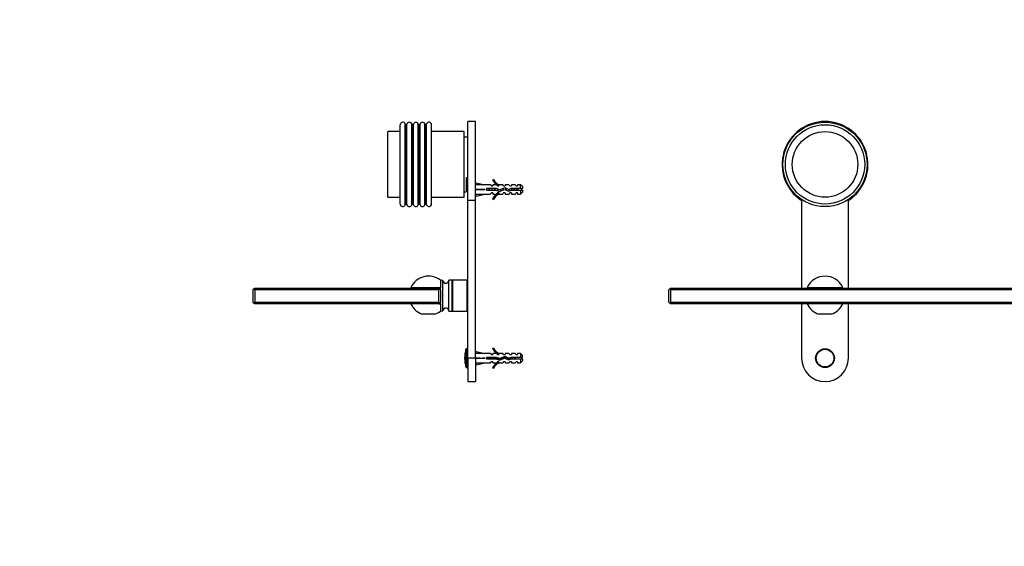
# Model space of a CAD drawing. Units: millimetres. Extents: x 0 to 1283, y 0 to 1348.
# Drawn here: x 0 to 631, y 674 to 1011 of the extents above; entities that cross this region are included whole.
import ezdxf
from ezdxf import colors
from ezdxf.entities.mleader import LeaderData, LeaderLine
from ezdxf.math import Vec2, Vec3

# ---------------------------------------------------------------- set-up
doc = ezdxf.new("R2010")
doc.units = ezdxf.units.MM
for name, color, linetype in [('DV1_Défaut', 7, 'Continuous'), ('DV2_Défaut', 7, 'Continuous'), ('Défaut', 7, 'Continuous')]:
    doc.layers.add(name, color=color, linetype=linetype)

# ---------------------------------------------------------------- blocks, each defined once
blk = doc.blocks.new('_DOT')
at = {"color": 0}
blk.add_line((0, 0), (-1, 0), dxfattribs=at)
at = {"color": 0, "const_width": 0.333}
blk.add_lwpolyline([(-0.1665, 0, 1), (0.1665, 0, 1)], format="xyb", close=True, dxfattribs=at)
blk = doc.blocks.new('SE')
at = {"layer": 'DV1_Défaut', "color": 7, "linetype": 'Continuous'}
for p, q in [((500.73, 895.63), (500.73, 896.23)), ((500.98, 896.06), (500.98, 839.31)), ((530.98, 839.31), (530.98, 896.06)), ((531.23, 896.23), (531.23, 895.63)), ((900.73, 895.63), (900.73, 896.23)), ((900.98, 896.06), (900.98, 839.31)), ((930.98, 839.31), (930.98, 896.06)), ((931.23, 896.23), (931.23, 895.63)), ((416.48, 838.81), (416.98, 839.31)), ((416.98, 839.31), (1014.98, 839.31)), ((504.61, 839.71), (527.34, 839.71)), ((904.61, 839.71), (927.34, 839.71)), ((1015.48, 838.81), (1014.98, 839.31)), ((415.98, 838.31), (416.48, 838.81)), ((415.98, 830.31), (415.98, 838.31)), ((416.48, 838.81), (416.98, 838.31)), ((1014.98, 838.31), (416.98, 838.31)), ((416.98, 838.31), (416.98, 830.31)), ((1014.98, 838.31), (1015.48, 838.81)), ((1014.98, 830.31), (1014.98, 838.31)), ((1015.48, 838.81), (1015.98, 838.31)), ((1015.98, 838.31), (1015.98, 830.31)), ((416.48, 829.81), (415.98, 830.31)), ((416.98, 830.31), (416.48, 829.81)), ((416.48, 829.81), (416.98, 829.31)), ((416.98, 830.31), (1014.98, 830.31)), ((1014.98, 829.31), (416.98, 829.31)), ((500.98, 829.31), (500.98, 794.51)), ((530.98, 794.51), (530.98, 829.31)), ((900.98, 829.31), (900.98, 794.51)), ((930.98, 794.51), (930.98, 829.31)), ((1015.48, 829.81), (1014.98, 830.31)), ((1014.98, 829.31), (1015.48, 829.81)), ((1015.98, 830.31), (1015.48, 829.81)), ((520, 822.68), (511.95, 822.68)), ((920, 822.68), (911.95, 822.68))]:
    blk.add_line(p, q, dxfattribs=at)
for centre, radius in [((515.98, 918.51), 27), ((515.98, 918.51), 25.4), ((915.98, 918.51), 27), ((915.98, 918.51), 25.4), ((515.98, 918.51), 21), ((915.98, 918.51), 21), ((515.98, 794.51), 6), ((515.98, 794.51), 5.65), ((915.98, 794.51), 6), ((915.98, 794.51), 5.65)]:
    blk.add_circle(centre, radius, dxfattribs=at)
for centre, radius, start, end in [((515.98, 918.51), 27.5, 303.67941, 236.32059), ((915.98, 918.51), 27.5, 303.67941, 236.32059), ((515.98, 834.51), 12.5, 90, 155.41769), ((515.98, 834.51), 12.5, 24.58231, 90), ((915.98, 834.51), 12.5, 90, 155.41769), ((915.98, 834.51), 12.5, 24.58231, 90), ((515.98, 834.51), 10, 148.66775, 151.3146), ((515.98, 834.51), 10, 28.6854, 31.33225), ((915.98, 834.51), 10, 148.66775, 151.3146), ((915.98, 834.51), 10, 28.6854, 31.33225), ((515.98, 834.51), 12.5, 204.58231, 251.21569), ((515.98, 834.51), 12.5, 288.78431, 335.41769), ((915.98, 834.51), 12.5, 204.58231, 251.21569), ((915.98, 834.51), 12.5, 288.78431, 335.41769), ((515.98, 794.51), 15, 180, 0), ((915.98, 794.51), 15, 180, 0)]:
    blk.add_arc(centre, radius, start, end, dxfattribs=at)
blk = doc.blocks.new('SE1')
at = {"layer": 'DV2_Défaut', "color": 7, "linetype": 'Continuous'}
for p, q in [((243.85, 893.11), (243.85, 943.91)), ((246.98, 892.63), (246.98, 944.39)), ((247.49, 893.01), (247.49, 944.01)), ((247.78, 944.01), (247.49, 944.01)), ((247.78, 893.01), (247.78, 944.01)), ((248.09, 892.76), (248.09, 944.26)), ((251.19, 892.67), (251.19, 944.35)), ((251.64, 893.01), (251.64, 944.01)), ((251.93, 944.01), (251.64, 944.01)), ((251.93, 893.01), (251.93, 944.01)), ((252.3, 892.73), (252.3, 944.3)), ((255.38, 892.64), (255.38, 944.38)), ((255.88, 893.01), (255.88, 944.01)), ((256.09, 944.01), (255.88, 944.01)), ((256.09, 893.01), (256.09, 944.01)), ((256.5, 892.7), (256.5, 944.32)), ((259.57, 892.62), (259.57, 944.4)), ((260.11, 893.01), (260.11, 944.01)), ((260.19, 944.01), (260.11, 944.01)), ((260.19, 893.01), (260.19, 944.01)), ((260.73, 892.62), (260.73, 944.4)), ((263.85, 893.11), (263.85, 943.91)), ((287.05, 895.63), (287.05, 946.01)), ((292.05, 946.01), (287.05, 946.01)), ((292.05, 895.63), (292.05, 946.01)), ((235.85, 897.51), (235.85, 939.51)), ((243.85, 939.51), (235.85, 939.51)), ((284.85, 939.51), (263.85, 939.51)), ((284.85, 897.51), (284.85, 939.51)), ((287.05, 936.01), (284.85, 936.01)), ((286.05, 909.93), (286.05, 901.01)), ((286.05, 909.93), (287.05, 909.93)), ((287.05, 909.82), (286.05, 909.82)), ((286.05, 909.6), (287.05, 909.6)), ((287.05, 909.07), (286.05, 909.07)), ((286.05, 908.86), (287.05, 908.86)), ((303.6, 908.93), (302.99, 908.58)), ((287.05, 908.37), (286.05, 908.37)), ((286.05, 908.18), (287.05, 908.18)), ((287.05, 907.74), (286.05, 907.74)), ((286.05, 907.56), (287.05, 907.56)), ((287.05, 907.16), (286.05, 907.16)), ((286.05, 907), (287.05, 907)), ((287.05, 906.64), (286.05, 906.64)), ((286.05, 906.51), (287.05, 906.51)), ((287.05, 906.2), (286.05, 906.2)), ((286.05, 906.08), (287.05, 906.08)), ((287.05, 905.82), (286.05, 905.82)), ((286.05, 905.72), (287.05, 905.72)), ((287.05, 905.51), (286.05, 905.51)), ((286.05, 905.43), (287.05, 905.43)), ((287.05, 905.27), (286.05, 905.27)), ((286.05, 905.22), (287.05, 905.22)), ((287.05, 905.11), (286.05, 905.11)), ((286.05, 905.08), (287.05, 905.08)), ((287.05, 905.03), (286.05, 905.03)), ((286.05, 905.02), (287.05, 905.02)), ((292.12, 905.51), (292.05, 905.51)), ((292.12, 905.49), (292.42, 906.8)), ((292.12, 902.87), (292.42, 902.51)), ((292.12, 902.15), (292.42, 902.51)), ((292.42, 906.8), (298.04, 905.51)), ((292.42, 902.51), (298.04, 902.51)), ((301.46, 905.51), (298.04, 905.51)), ((299.04, 903.01), (299.04, 902.01)), ((305.49, 903.01), (299.04, 903.01)), ((302.19, 904.76), (301.46, 905.51)), ((302.19, 904.76), (303.05, 904.76)), ((303.05, 905.51), (303.05, 904.76)), ((305.46, 905.51), (303.05, 905.51)), ((306.19, 904.76), (305.46, 905.51)), ((307.31, 902.2), (305.49, 903.01)), ((306.19, 904.76), (307.05, 904.76)), ((307.27, 905.42), (307.05, 905.51)), ((309.48, 905.51), (307.05, 905.51)), ((307.05, 905.42), (307.05, 904.76)), ((307.27, 905.42), (307.05, 905.42)), ((307.27, 901.13), (310.9, 902.43)), ((310.94, 903.51), (307.31, 902.2)), ((310.05, 904.76), (309.48, 905.51)), ((310.05, 904.76), (311.05, 904.76)), ((310.9, 902.43), (313.11, 901.45)), ((313.19, 902.51), (310.94, 903.51)), ((311.05, 905.51), (311.05, 904.76)), ((313.48, 905.51), (311.05, 905.51)), ((314.94, 903.01), (313.19, 902.51)), ((314.05, 904.76), (313.48, 905.51)), ((314.05, 904.76), (315.05, 904.76)), ((320.85, 903.01), (314.94, 903.01)), ((315, 901.99), (315, 902.74)), ((315.05, 905.51), (315.05, 904.76)), ((317.48, 905.51), (315.05, 905.51)), ((318.05, 904.76), (317.48, 905.51)), ((318.05, 904.76), (319.05, 904.76)), ((319.05, 905.51), (319.05, 904.76)), ((320.85, 905.51), (319.05, 905.51)), ((320.85, 903.01), (320.85, 905.51)), ((322.05, 904.31), (320.85, 905.51)), ((322.05, 903.01), (320.85, 903.01)), ((322.05, 904.31), (322.05, 903.01)), ((235.85, 897.51), (243.85, 897.51)), ((263.85, 897.51), (284.85, 897.51)), ((284.85, 901.01), (286.05, 901.01)), ((292.05, 899.51), (292.12, 899.51)), ((292.12, 899.53), (292.42, 898.23)), ((292.42, 898.23), (298.04, 899.51)), ((298.04, 899.51), (301.46, 899.51)), ((299.04, 902.01), (305.28, 902.01)), ((302.19, 900.26), (301.46, 899.51)), ((303.05, 900.26), (302.19, 900.26)), ((302.99, 896.44), (303.6, 896.09)), ((303.05, 900.26), (303.05, 899.51)), ((303.05, 899.51), (305.46, 899.51)), ((305.28, 902.01), (307.27, 901.13)), ((306.19, 900.26), (305.46, 899.51)), ((307.05, 900.26), (306.19, 900.26)), ((307.05, 900.26), (307.05, 899.61)), ((307.05, 899.61), (307.27, 899.61)), ((307.05, 899.51), (307.27, 899.61)), ((307.05, 899.51), (309.48, 899.51)), ((310.05, 900.26), (309.48, 899.51)), ((311.05, 900.26), (310.05, 900.26)), ((311.05, 900.26), (311.05, 899.51)), ((311.05, 899.51), (313.48, 899.51)), ((313.11, 901.45), (315.08, 902.01)), ((314.05, 900.26), (313.48, 899.51)), ((315.05, 900.26), (314.05, 900.26)), ((315.05, 900.26), (315.05, 899.51)), ((315.05, 899.51), (317.48, 899.51)), ((315.08, 902.01), (320.85, 902.01)), ((318.05, 900.26), (317.48, 899.51)), ((319.05, 900.26), (318.05, 900.26)), ((319.05, 900.26), (319.05, 899.51)), ((319.05, 899.51), (320.85, 899.51)), ((320.85, 902.01), (320.85, 899.51)), ((320.85, 902.01), (322.05, 902.01)), ((320.85, 899.51), (322.05, 900.71)), ((322.05, 902.01), (322.05, 900.71)), ((247.49, 893.01), (247.78, 893.01)), ((251.64, 893.01), (251.93, 893.01)), ((255.88, 893.01), (256.09, 893.01)), ((260.11, 893.01), (260.19, 893.01)), ((287.05, 794.51), (287.05, 895.63)), ((287.05, 895.63), (292.05, 895.63)), ((292.05, 794.51), (292.05, 895.63)), ((150.05, 838.81), (150.55, 839.31)), ((150.55, 839.31), (268.55, 839.31)), ((250.68, 839.71), (269.55, 839.71)), ((268.55, 839.31), (269.05, 838.81)), ((269.55, 844.51), (269.55, 839.71)), ((271.07, 844.23), (269.55, 844.51)), ((269.55, 838.31), (269.55, 839.71)), ((271.07, 824.79), (271.07, 844.23)), ((275.05, 824.51), (275.05, 844.51)), ((277.05, 844.51), (275.05, 844.51)), ((277.05, 824.51), (277.05, 844.51)), ((277.55, 824.51), (277.55, 844.51)), ((286.55, 844.51), (277.55, 844.51)), ((286.55, 844.51), (286.55, 824.51)), ((149.55, 838.31), (150.05, 838.81)), ((149.55, 830.31), (149.55, 838.31)), ((150.05, 838.81), (150.55, 838.31)), ((268.55, 838.31), (150.55, 838.31)), ((150.55, 838.31), (150.55, 830.31)), ((268.55, 838.31), (269.05, 838.81)), ((268.55, 830.31), (268.55, 838.31)), ((269.05, 838.81), (269.55, 838.31)), ((269.55, 838.31), (269.55, 830.31)), ((150.05, 829.81), (149.55, 830.31)), ((150.55, 830.31), (150.05, 829.81)), ((150.55, 829.31), (150.05, 829.81)), ((150.55, 830.31), (268.55, 830.31)), ((268.55, 829.31), (150.55, 829.31)), ((269.05, 829.81), (268.55, 830.31)), ((268.55, 829.31), (269.05, 829.81)), ((268.55, 829.31), (269.55, 829.31)), ((269.55, 830.31), (269.05, 829.81)), ((269.55, 829.31), (269.55, 830.31)), ((269.55, 829.31), (269.55, 824.51)), ((266.07, 822.68), (258.02, 822.68)), ((269.55, 824.51), (271.07, 824.79)), ((275.05, 824.51), (277.05, 824.51)), ((277.55, 824.51), (286.55, 824.51)), ((285.93, 788.86), (285.93, 800.16)), ((286.41, 788.51), (286.41, 800.51)), ((287.05, 800.51), (286.41, 800.51)), ((292.12, 797.51), (292.05, 797.51)), ((292.12, 797.49), (292.42, 798.8)), ((292.12, 794.87), (292.42, 794.51)), ((292.42, 798.8), (298.04, 797.51)), ((301.46, 797.51), (298.04, 797.51)), ((299.04, 795.01), (299.04, 794.01)), ((305.49, 795.01), (299.04, 795.01)), ((302.19, 796.76), (301.46, 797.51)), ((302.19, 796.76), (303.05, 796.76)), ((303.6, 800.93), (302.99, 800.58)), ((303.05, 797.51), (303.05, 796.76)), ((305.46, 797.51), (303.05, 797.51)), ((306.19, 796.76), (305.46, 797.51)), ((307.31, 794.2), (305.49, 795.01)), ((306.19, 796.76), (307.05, 796.76)), ((307.27, 797.42), (307.05, 797.51)), ((309.48, 797.51), (307.05, 797.51)), ((307.05, 797.42), (307.05, 796.76)), ((307.27, 797.42), (307.05, 797.42)), ((310.94, 795.51), (307.31, 794.2)), ((310.05, 796.76), (309.48, 797.51)), ((310.05, 796.76), (311.05, 796.76)), ((313.19, 794.51), (310.94, 795.51)), ((311.05, 797.51), (311.05, 796.76)), ((313.48, 797.51), (311.05, 797.51)), ((314.94, 795.01), (313.19, 794.51)), ((314.05, 796.76), (313.48, 797.51)), ((314.05, 796.76), (315.05, 796.76)), ((320.85, 795.01), (314.94, 795.01)), ((315.05, 797.51), (315.05, 796.76)), ((317.48, 797.51), (315.05, 797.51)), ((318.05, 796.76), (317.48, 797.51)), ((318.05, 796.76), (319.05, 796.76)), ((319.05, 797.51), (319.05, 796.76)), ((320.85, 797.51), (319.05, 797.51)), ((320.85, 797.51), (320.85, 795.01)), ((322.05, 796.31), (320.85, 797.51)), ((322.05, 795.01), (320.85, 795.01)), ((322.05, 795.01), (322.05, 796.31)), ((287.05, 794.51), (287.05, 779.51)), ((292.05, 794.51), (287.05, 794.51)), ((292.05, 794.51), (292.05, 779.51)), ((292.05, 791.51), (292.12, 791.51)), ((292.12, 794.15), (292.42, 794.51)), ((292.12, 791.53), (292.42, 790.23)), ((292.42, 794.51), (298.04, 794.51)), ((292.42, 790.23), (298.04, 791.51)), ((298.04, 791.51), (301.46, 791.51)), ((299.04, 794.01), (305.28, 794.01)), ((302.19, 792.26), (301.46, 791.51)), ((303.05, 792.26), (302.19, 792.26)), ((303.05, 792.26), (303.05, 791.51)), ((303.05, 791.51), (305.46, 791.51)), ((305.28, 794.01), (307.27, 793.13)), ((306.19, 792.26), (305.46, 791.51)), ((307.05, 792.26), (306.19, 792.26)), ((307.05, 792.26), (307.05, 791.61)), ((307.05, 791.61), (307.27, 791.61)), ((307.05, 791.51), (307.27, 791.61)), ((307.05, 791.51), (309.48, 791.51)), ((307.27, 793.13), (310.9, 794.43)), ((310.05, 792.26), (309.48, 791.51)), ((311.05, 792.26), (310.05, 792.26)), ((310.9, 794.43), (313.11, 793.45)), ((311.05, 792.26), (311.05, 791.51)), ((311.05, 791.51), (313.48, 791.51)), ((313.11, 793.45), (315.08, 794.01)), ((314.05, 792.26), (313.48, 791.51)), ((315.05, 792.26), (314.05, 792.26)), ((315.05, 792.26), (315.05, 791.51)), ((315.05, 791.51), (317.48, 791.51)), ((315.08, 794.01), (320.85, 794.01)), ((318.05, 792.26), (317.48, 791.51)), ((319.05, 792.26), (318.05, 792.26)), ((319.05, 792.26), (319.05, 791.51)), ((319.05, 791.51), (320.85, 791.51)), ((320.85, 794.01), (320.85, 791.51)), ((320.85, 794.01), (322.05, 794.01)), ((320.85, 791.51), (322.05, 792.71)), ((322.05, 794.01), (322.05, 792.71)), ((286.41, 788.51), (287.05, 788.51)), ((302.99, 788.44), (303.6, 788.09)), ((287.05, 779.51), (292.05, 779.51))]:
    blk.add_line(p, q, dxfattribs=at)
for centre, radius, start, end in [((245.45, 943.91), 1.6, 17.31161, 180), ((247.49, 944.55), 0.535, 197.31161, 270), ((247.78, 944.33), 0.318, 270, 347.41975), ((249.65, 943.91), 1.6, 16.04426, 167.41975), ((251.64, 944.48), 0.473, 196.04426, 270), ((251.93, 944.39), 0.375, 270, 346.08123), ((253.85, 943.91), 1.6, 16.99917, 166.08123), ((255.88, 944.53), 0.52, 196.99917, 270), ((256.09, 944.43), 0.423, 270, 345.02541), ((258.05, 943.91), 1.6, 17.82097, 165.02541), ((260.11, 944.57), 0.562, 197.82097, 270), ((260.19, 944.58), 0.566, 270, 342.08906), ((262.25, 943.91), 1.6, 0, 162.08906), ((309.62, 911.56), 7.27, 204.15474, 249.28766), ((309.62, 911.56), 6.57, 203.54092, 246.9737), ((315, 888.76), 15.45, 62.87359, 67.36025), ((315, 916.27), 15.45, 292.68733, 297.12641), ((309.62, 893.46), 7.27, 110.71234, 155.84526), ((309.62, 893.46), 6.57, 113.0263, 156.45908), ((245.45, 893.11), 1.6, 180, 342.68839), ((247.49, 892.48), 0.535, 90, 162.68839), ((247.78, 892.69), 0.318, 12.58025, 90), ((249.65, 893.11), 1.6, 192.58025, 343.95574), ((251.64, 892.54), 0.473, 90, 163.95574), ((251.93, 892.64), 0.375, 13.91877, 90), ((253.85, 893.11), 1.6, 193.91877, 343.00083), ((255.88, 892.49), 0.52, 90, 163.00083), ((256.09, 892.59), 0.423, 14.97459, 90), ((258.05, 893.11), 1.6, 194.97459, 342.17903), ((260.11, 892.45), 0.562, 90, 162.17903), ((260.19, 892.44), 0.566, 17.91094, 90), ((262.25, 893.11), 1.6, 197.91094, 0), ((262.05, 834.51), 12.5, 53.1301, 155.41769), ((273.05, 844.51), 2, 188.15004, 0), ((277.55, 844.01), 0.5, 90, 180), ((286.55, 844.01), 0.5, 0, 90), ((262.05, 834.51), 12.5, 204.58231, 251.21569), ((273.05, 824.51), 2, 0, 171.84996), ((262.05, 834.51), 12.5, 288.78431, 306.8699), ((277.55, 825.01), 0.5, 180, 270), ((286.55, 825.01), 0.5, 270, 0), ((303.55, 794.51), 18.5, 162.20841, 180), ((286.41, 800.01), 0.5, 90, 162.20841), ((309.62, 803.56), 7.27, 204.15474, 249.28766), ((309.62, 803.56), 6.57, 203.54092, 246.9737), ((314.27, 776.38), 19.73, 66.76426, 70.77564), ((303.55, 794.51), 18.5, 180, 197.79159), ((286.41, 789.01), 0.5, 197.79159, 270), ((309.62, 785.46), 7.27, 110.71234, 155.84526), ((309.62, 785.46), 6.57, 113.0263, 156.45908), ((314.27, 812.64), 19.73, 289.22436, 293.23574)]:
    blk.add_arc(centre, radius, start, end, dxfattribs=at)
for centre, major_axis, ratio, start_param, end_param in [((311.16, 902.51), (-51.94, 0.76), 0.055876, -1.314474, -1.194522), ((311.16, 902.51), (-51.94, 2.9), 0.014553, 1.196154, 1.316105), ((291.44, 902.51), (0, -3), 0.228555, 1.450845, 1.690748), ((311.16, 902.51), (-51.94, -2.9), 0.014553, -1.316105, -1.196154), ((311.16, 902.51), (-51.94, -0.76), 0.055876, 1.194522, 1.314474), ((311.16, 794.51), (-51.94, 0.76), 0.055876, -1.314474, -1.194522), ((311.16, 794.51), (-51.94, 2.9), 0.014553, 1.196154, 1.316105), ((291.44, 794.51), (0, -3), 0.228555, 1.450845, 1.690748), ((311.16, 794.51), (-51.94, -2.9), 0.014553, -1.316105, -1.196154), ((311.16, 794.51), (-51.94, -0.76), 0.055876, 1.194522, 1.314474)]:
    blk.add_ellipse(centre, major_axis=major_axis, ratio=ratio, start_param=start_param, end_param=end_param, dxfattribs=at)
for points, weights, knots in [([(299.18, 902), (299.13, 902.25), (299.09, 902.51), (299.07, 902.67), (299.04, 902.83)], [0.94448340565, 0.96073257657, 1, 0.975488146054, 0.959945619142], [0, 0, 0, 0.6156768, 0.6156768, 1, 1, 1]), ([(300.56, 903.02), (300.6, 902.77), (300.64, 902.51), (300.68, 902.25), (300.72, 902)], [0.94448340565, 0.96073257657, 1, 0.96073257657, 0.94448340565], [0, 0, 0, 0.5, 0.5, 1, 1, 1]), ([(300.69, 903.02), (300.73, 902.77), (300.77, 902.51), (300.8, 902.25), (300.84, 902)], [0.949757250278, 0.966504074728, 1, 0.966504074728, 0.949757250278], [0, 0, 0, 0.5, 0.5, 1, 1, 1]), ([(300.98, 902), (300.93, 902.25), (300.89, 902.51), (300.85, 902.77), (300.81, 903.02)], [0.94448340565, 0.96073257657, 1, 0.96073257657, 0.94448340565], [0, 0, 0, 0.5, 0.5, 1, 1, 1]), ([(302.36, 903.02), (302.4, 902.77), (302.44, 902.51), (302.48, 902.25), (302.52, 902)], [0.94448340565, 0.96073257657, 1, 0.96073257657, 0.94448340565], [0, 0, 0, 0.5, 0.5, 1, 1, 1]), ([(302.49, 903.02), (302.53, 902.77), (302.57, 902.51), (302.6, 902.25), (302.64, 902)], [0.949757250278, 0.966504074728, 1, 0.966504074728, 0.949757250278], [0, 0, 0, 0.5, 0.5, 1, 1, 1]), ([(302.78, 902), (302.73, 902.25), (302.69, 902.51), (302.65, 902.77), (302.61, 903.02)], [0.94448340565, 0.96073257657, 1, 0.96073257657, 0.94448340565], [0, 0, 0, 0.5, 0.5, 1, 1, 1]), ([(304.16, 903.02), (304.2, 902.77), (304.24, 902.51), (304.28, 902.25), (304.32, 902)], [0.94448340565, 0.96073257657, 1, 0.96073257657, 0.94448340565], [0, 0, 0, 0.5, 0.5, 1, 1, 1]), ([(304.29, 903.02), (304.33, 902.77), (304.37, 902.51), (304.4, 902.25), (304.44, 902)], [0.949757250278, 0.966504074728, 1, 0.966504074728, 0.949757250278], [0, 0, 0, 0.5, 0.5, 1, 1, 1]), ([(304.58, 902), (304.53, 902.25), (304.49, 902.51), (304.45, 902.77), (304.41, 903.02)], [0.94448340565, 0.96073257657, 1, 0.96073257657, 0.94448340565], [0, 0, 0, 0.5, 0.5, 1, 1, 1]), ([(305.99, 902.79), (306.02, 902.65), (306.04, 902.51), (306.12, 902), (306.21, 901.58)], [0.963300565886, 0.978056038518, 1, 0.926017983356, 0.933743080468], [0, 0, 0, 0.228759, 0.228759, 1, 1, 1]), ([(306.14, 902.73), (306.15, 902.62), (306.17, 902.51), (306.23, 901.99), (306.31, 901.53)], [0.974327174183, 0.985620162119, 1, 0.934729201779, 0.93305668593], [0, 0, 0, 0.1805364, 0.1805364, 1, 1, 1]), ([(306.49, 901.46), (306.38, 901.92), (306.29, 902.51), (306.28, 902.59), (306.27, 902.67)], [0.937973167043, 0.914783929091, 1, 0.987696957205, 0.977653519832], [0, 0, 0, 0.87384, 0.87384, 1, 1, 1]), ([(309.55, 903.02), (309.6, 902.77), (309.64, 902.51), (309.68, 902.25), (309.72, 902)], [0.944449089774, 0.96069108198, 1, 0.960663605453, 0.944426395074], [0, 0, 0, 0.499825, 0.499825, 1, 1, 1]), ([(309.69, 903.07), (309.73, 902.79), (309.77, 902.51), (309.8, 902.27), (309.83, 902.04)], [0.946744875569, 0.963342245439, 1, 0.969011964371, 0.952358860576], [0, 0, 0, 0.541907, 0.541907, 1, 1, 1]), ([(309.96, 902.09), (309.93, 902.3), (309.89, 902.51), (309.85, 902.82), (309.79, 903.1)], [0.950531580487, 0.967269706182, 1, 0.954196004378, 0.939711468925], [0, 0, 0, 0.416764, 0.416764, 1, 1, 1]), ([(311.29, 903.37), (311.37, 902.97), (311.44, 902.51), (311.47, 902.33), (311.5, 902.16)], [0.933028356547, 0.93198865941, 1, 0.972956377969, 0.956830609221], [0, 0, 0, 0.715495, 0.715495, 1, 1, 1]), ([(311.45, 903.28), (311.51, 902.91), (311.57, 902.51), (311.59, 902.31), (311.62, 902.1)], [0.936767244117, 0.948871662744, 1, 0.973249908578, 0.957181952595], [0, 0, 0, 0.656515, 0.656515, 1, 1, 1]), ([(311.77, 902.04), (311.73, 902.27), (311.69, 902.51), (311.63, 902.89), (311.57, 903.24)], [0.946882703609, 0.963494072264, 1, 0.943095179077, 0.934530248488], [0, 0, 0, 0.390811, 0.390811, 1, 1, 1]), ([(313.24, 902.53), (313.24, 902.52), (313.24, 902.51), (313.32, 901.96), (313.42, 901.52)], [0.997115482626, 0.998541871599, 1, 0.920452225319, 0.93536785841], [0, 0, 0, 0.018, 0.018, 1, 1, 1]), ([(313.36, 902.56), (313.36, 902.54), (313.37, 902.51), (313.43, 902), (313.51, 901.55)], [0.993612482721, 0.996726245065, 1, 0.935609569968, 0.933113373572], [0, 0, 0, 0.048382, 0.048382, 1, 1, 1]), ([(313.66, 901.59), (313.57, 902.01), (313.49, 902.51), (313.49, 902.55), (313.48, 902.59)], [0.933624877609, 0.926608953204, 1, 0.993441112177, 0.98752442087], [0, 0, 0, 0.917963, 0.917963, 1, 1, 1]), ([(315.09, 903.02), (315.13, 902.77), (315.17, 902.51), (315.2, 902.25), (315.24, 902)], [0.949757250278, 0.966504074728, 1, 0.966504074728, 0.949757250278], [0, 0, 0, 0.5, 0.5, 1, 1, 1]), ([(316.89, 903.02), (316.93, 902.77), (316.97, 902.51), (317, 902.25), (317.04, 902)], [0.949757250278, 0.966504074728, 1, 0.966504074728, 0.949757250278], [0, 0, 0, 0.5, 0.5, 1, 1, 1]), ([(318.69, 903.02), (318.73, 902.77), (318.77, 902.51), (318.8, 902.25), (318.84, 902)], [0.949757250278, 0.966504074728, 1, 0.966503886075, 0.949757061639], [0, 0, 0, 0.499999, 0.499999, 1, 1, 1]), ([(311.14, 794.33), (311.05, 794.85), (310.98, 795.31), (310.97, 795.42), (310.95, 795.52)], [0.936108876163, 0.918611162082, 1, 0.978811832962, 0.964325509931], [0, 0, 0, 0.793441, 0.793441, 1, 1, 1]), ([(311.31, 795.36), (311.31, 795.34), (311.31, 795.31), (311.4, 794.77), (311.49, 794.16)], [0.989949144257, 0.994770441795, 1, 0.905619761442, 0.944214425319], [0, 0, 0, 0.0525, 0.0525, 1, 1, 1]), ([(306.81, 793.32), (306.77, 793.49), (306.73, 793.71), (306.67, 794.08), (306.61, 794.51)], [0.942980901286, 0.958853420621, 1, 0.932764868992, 0.9330136188], [0, 0, 0, 0.379645, 0.379645, 1, 1, 1]), ([(306.78, 794.44), (306.85, 793.94), (306.9, 793.51), (306.92, 793.38), (306.93, 793.26)], [0.933345113784, 0.937731533788, 1, 0.979644670308, 0.965474684086], [0, 0, 0, 0.7536384, 0.7536384, 1, 1, 1]), ([(306.96, 794.35), (307.02, 794.01), (307.06, 793.71), (307.12, 793.35), (307.19, 793.14)], [0.935287162288, 0.945356119431, 1, 0.934739419483, 0.933057211131], [0, 0, 0, 0.455729, 0.455729, 1, 1, 1]), ([(308.27, 793.49), (308.25, 793.59), (308.23, 793.71), (308.18, 794.07), (308.11, 794.49)], [0.96252735024, 0.977477368172, 1, 0.934492505076, 0.933045391932], [0, 0, 0, 0.255851, 0.255851, 1, 1, 1]), ([(308.42, 794.61), (308.5, 794.13), (308.56, 793.71), (308.57, 793.65), (308.59, 793.58)], [0.933835872089, 0.925586939483, 1, 0.987470621269, 0.977284751469], [0, 0, 0, 0.855889, 0.855889, 1, 1, 1]), ([(312.75, 793.6), (312.74, 793.66), (312.73, 793.71), (312.65, 794.22), (312.56, 794.79)], [0.980469085696, 0.989395100998, 1, 0.9107419959, 0.940416856999], [0, 0, 0, 0.106195, 0.106195, 1, 1, 1]), ([(312.92, 794.63), (313, 794.14), (313.06, 793.71), (313.09, 793.57), (313.11, 793.44)], [0.934336623898, 0.923595379658, 1, 0.972707158501, 0.956534323603], [0, 0, 0, 0.736803, 0.736803, 1, 1, 1])]:
    blk.add_rational_spline(points, weights, degree=2, knots=knots, dxfattribs=at)
for points, weights in [([(307.86, 902.4), (307.95, 901.83), (308.05, 901.39)], [0.983705834672, 0.911826966354, 0.941866670185]), ([(307.97, 902.44), (308.05, 901.88), (308.13, 901.41)], [0.991209901319, 0.926454353783, 0.933751774053]), ([(308.28, 901.47), (308.18, 901.92), (308.1, 902.49)], [0.937193021466, 0.916756041595, 0.996232510654]), ([(314.96, 903.01), (314.98, 902.88), (315, 902.74)], [0.944685186886, 0.953379751769, 0.968550697518]), ([(299.19, 794.01), (299.11, 794.51), (299.03, 795.01)], [0.957165212169, 0.908905507265, 0.957074665892]), ([(299.21, 795.02), (299.27, 794.51), (299.34, 794)], [0.948628913782, 0.917396490002, 0.948628913782]), ([(299.36, 795.02), (299.44, 794.51), (299.52, 794)], [0.957584033926, 0.908441369858, 0.957584033926]), ([(300.69, 794.01), (300.61, 794.51), (300.53, 795.02)], [0.957165212169, 0.908651680783, 0.957584033926]), ([(300.71, 795.02), (300.77, 794.51), (300.84, 794)], [0.948628913782, 0.917396490002, 0.948628913782]), ([(300.86, 795.02), (300.94, 794.51), (301.02, 794)], [0.957584033926, 0.908441369858, 0.957584033926]), ([(302.19, 794.01), (302.11, 794.51), (302.03, 795.02)], [0.957165212169, 0.908651680783, 0.957584033926]), ([(302.21, 795.02), (302.27, 794.51), (302.34, 794)], [0.948628913782, 0.917396490002, 0.948628913782]), ([(302.36, 795.02), (302.44, 794.51), (302.52, 794)], [0.957584033926, 0.908441369858, 0.957584033926]), ([(303.69, 794.01), (303.61, 794.51), (303.53, 795.02)], [0.957165212169, 0.908651680783, 0.957584033926]), ([(303.71, 795.02), (303.77, 794.51), (303.84, 794)], [0.948628913782, 0.917396490002, 0.948628913782]), ([(303.86, 795.02), (303.94, 794.51), (304.02, 794)], [0.957584033926, 0.908441369858, 0.957584033926]), ([(305.19, 794.01), (305.11, 794.51), (305.03, 795.02)], [0.957165212169, 0.908651680783, 0.957584033926]), ([(305.21, 795.02), (305.27, 794.53), (305.33, 794.03)], [0.948628913782, 0.918310356663, 0.946854660285]), ([(305.36, 794.99), (305.45, 794.43), (305.54, 793.9)], [0.955070063534, 0.904366757194, 0.970215254081]), ([(309.69, 794), (309.61, 794.5), (309.53, 795.01)], [0.958532868739, 0.908361064523, 0.956825368503]), ([(309.7, 795.07), (309.77, 794.56), (309.83, 794.04)], [0.952302816398, 0.916986938717, 0.946326520494]), ([(309.84, 795.12), (309.92, 794.62), (310, 794.1)], [0.969138318749, 0.909206191901, 0.948701013048]), ([(311.16, 795.42), (311.23, 794.87), (311.31, 794.25)], [0.987598632257, 0.918208498857, 0.937027737013]), ([(315.71, 795.02), (315.77, 794.51), (315.84, 794)], [0.948628913782, 0.917396490002, 0.948628913782]), ([(317.21, 795.02), (317.27, 794.51), (317.34, 794)], [0.948628913782, 0.917396490002, 0.948628913782]), ([(308.27, 794.55), (308.34, 794), (308.4, 793.52)], [0.933097387783, 0.930646779915, 0.999110924101]), ([(312.75, 794.71), (312.83, 794.08), (312.9, 793.53)], [0.935313979136, 0.920878940173, 0.996989423461]), ([(314.23, 793.76), (314.15, 794.23), (314.07, 794.77)], [0.991472015312, 0.914190767984, 0.939072731943]), ([(314.24, 794.82), (314.3, 794.29), (314.36, 793.8)], [0.938498908069, 0.919902780228, 0.964340369955])]:
    blk.add_rational_spline(points, weights, degree=2, dxfattribs=at)
for points, knots in [([(315.12, 902), (315.11, 902.08), (315.1, 902.15), (315.08, 902.23), (315.06, 902.4), (315.03, 902.57), (315, 902.74)], [0, 0, 0, 0, 0.310622, 0.310622, 0.310622, 1, 1, 1, 1]), ([(315.21, 903.01), (315.22, 902.96), (315.23, 902.91), (315.28, 902.58), (315.33, 902.28), (315.38, 902.01)], [0, 0, 0, 0, 0.1515061, 0.1515061, 1, 1, 1, 1]), ([(316.88, 902.01), (316.85, 902.17), (316.82, 902.35), (316.79, 902.52), (316.77, 902.69), (316.74, 902.85), (316.71, 903.01)], [0, 0, 0, 0, 0.512025, 0.512025, 0.512025, 1, 1, 1, 1]), ([(317.06, 903.02), (317.1, 902.79), (317.15, 902.55), (317.21, 902.21), (317.23, 902.11), (317.26, 902)], [0, 0, 0, 0, 0.684733, 0.684733, 1, 1, 1, 1]), ([(318.58, 902.01), (318.55, 902.11), (318.53, 902.23), (318.5, 902.35), (318.48, 902.49), (318.45, 902.64), (318.42, 902.79), (318.4, 902.86), (318.39, 902.94), (318.37, 903.02)], [0, 0, 0, 0, 0.349357, 0.349357, 0.349357, 0.768847, 0.768847, 0.768847, 1, 1, 1, 1]), ([(318.99, 903.01), (319.01, 902.95), (319.02, 902.89), (319.1, 902.61), (319.16, 902.38), (319.25, 902.11), (319.27, 902.06), (319.29, 902)], [0, 0, 0, 0, 0.18079, 0.18079, 0.814412, 0.814412, 1, 1, 1, 1]), ([(315.51, 795.02), (315.52, 794.96), (315.53, 794.9), (315.58, 794.57), (315.63, 794.27), (315.67, 794)], [0, 0, 0, 0, 0.171068, 0.171068, 1, 1, 1, 1]), ([(316.06, 794.01), (316.03, 794.16), (316, 794.32), (315.98, 794.48), (315.95, 794.65), (315.92, 794.83), (315.89, 794.99), (315.89, 795), (315.89, 795.01), (315.89, 795.01)], [0, 0, 0, 0, 0.470647, 0.470647, 0.470647, 0.980022, 0.980022, 0.980022, 1, 1, 1, 1]), ([(316.95, 795.02), (316.98, 794.83), (317.01, 794.63), (317.07, 794.29), (317.09, 794.14), (317.11, 794.01)], [0, 0, 0, 0, 0.5726349, 0.5726349, 1, 1, 1, 1]), ([(317.66, 794), (317.64, 794.09), (317.62, 794.19), (317.6, 794.28), (317.57, 794.43), (317.54, 794.58), (317.51, 794.73), (317.49, 794.83), (317.47, 794.92), (317.45, 795.02)], [0, 0, 0, 0, 0.2809673, 0.2809673, 0.2809673, 0.7159893, 0.7159893, 0.7159893, 1, 1, 1, 1]), ([(314.54, 793.85), (314.53, 793.96), (314.51, 794.09), (314.49, 794.21), (314.46, 794.39), (314.43, 794.57), (314.4, 794.75), (314.4, 794.78), (314.39, 794.82), (314.39, 794.86)], [0, 0, 0, 0, 0.3668205, 0.3668205, 0.3668205, 0.8940951, 0.8940951, 0.8940951, 1, 1, 1, 1])]:
    blk.add_open_spline(points, degree=3, knots=knots, dxfattribs=at)

msp = doc.modelspace()

# ---------------------------------------------------------------- block references
at = {"layer": 'Défaut'}
for name in ['SE1', 'SE']:
    msp.add_blockref(name, (0, 0), dxfattribs=at)

# ---------------------------------------------------------------- leaders
at = {"layer": 'Défaut', "color": 7, "linetype": 'Continuous'}
ml = msp.add_multileader_mtext('Standard', dxfattribs=at)
ml.set_content('{\\pxsm0.9;\\fSolid Edge ISO|b1||i0||c0|p34;\\W1.;15/05/2018\\P}', color=256)
ml.set_leader_properties()
ml.set_arrow_properties(name='DOT')
ml.build(insert=Vec2(0, 0))
ml.multileader.update_dxf_attribs({"leader_type": 0, "dogleg_length": 0, "arrow_head_size": 12})
ctx = ml.context
ctx.base_point, ctx.char_height, ctx.arrow_head_size, ctx.landing_gap_size = Vec3(1059.54, 1341.06), 12, 12, 4.2
notes = []
notes.append((ctx, [(0, (0, 0, 0), (0, 0), (1, 0), 1, [])]))
ctx.mtext.insert = Vec3(1061.54, 1347.18)
ml = msp.add_multileader_mtext('Standard', dxfattribs=at)
ml.set_content('{\\pxsm0.9;\\fArial|b1||i0||c0|p34;\\W1.;564\\P}', color=256)
ml.set_leader_properties()
ml.set_arrow_properties(name='DOT')
ml.build(insert=Vec2(0, 0))
ml.multileader.update_dxf_attribs({"leader_type": 0, "dogleg_length": 0, "arrow_head_size": 12})
ctx = ml.context
ctx.base_point, ctx.char_height, ctx.arrow_head_size, ctx.landing_gap_size = Vec3(340.42, 1340.89), 12, 12, 4.2
notes.append((ctx, [(0, (0, 0, 0), (0, 0), (1, 0), 1, [])]))
ctx.mtext.insert = Vec3(342.42, 1347)
for ctx, leaders in notes:
    for number, flags, end, landing, length, lines in leaders:
        leader = LeaderData()
        leader.index, (leader.has_last_leader_line, leader.has_dogleg_vector, leader.attachment_direction) = number, flags
        leader.last_leader_point, leader.dogleg_vector, leader.dogleg_length = Vec3(end), Vec3(landing), length
        for number, points, colour, breaks in lines:
            line = LeaderLine()
            line.index, line.vertices, line.color, line.breaks = number, Vec3.list(points), colors.encode_raw_color(colour), breaks
            leader.lines.append(line)
        ctx.leaders.append(leader)

doc.saveas('drawing.dxf')
